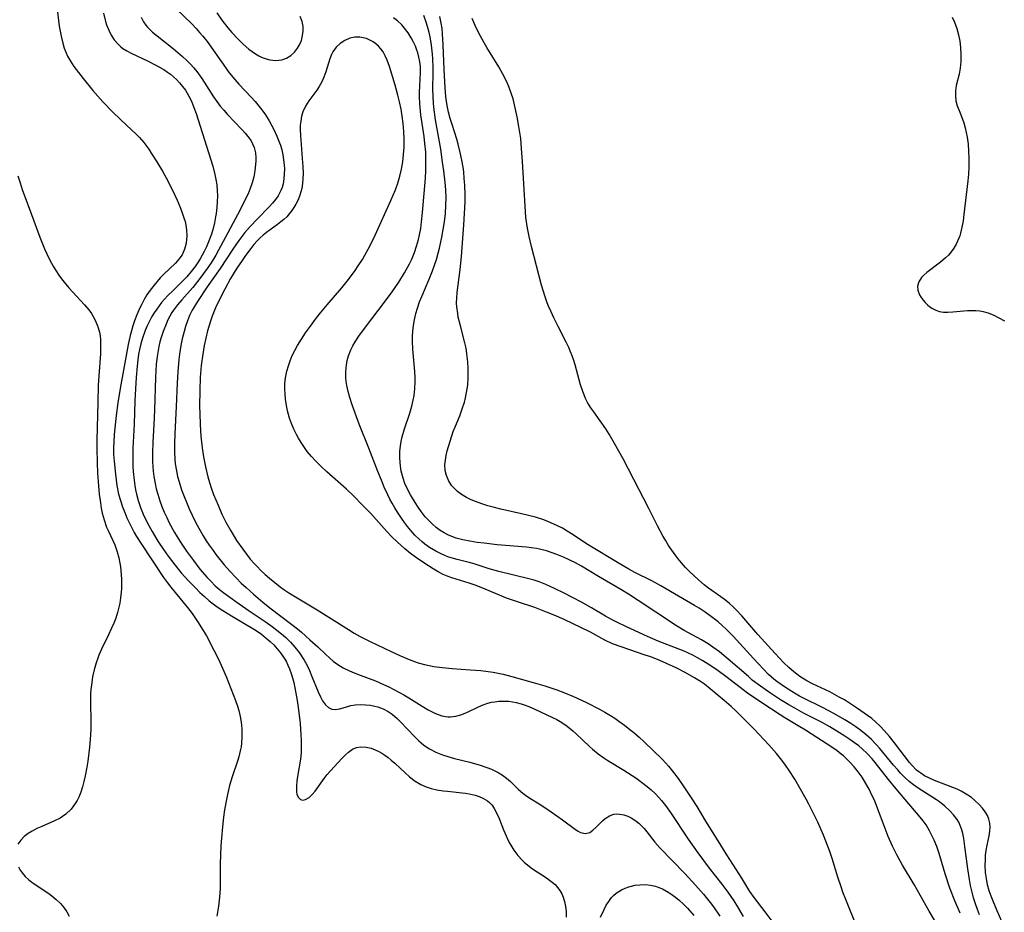
# Model space of a CAD drawing. Units: inches. Extents: x 2130023 to 2135515, y 176486 to 181947.
# Drawn here: x 2130594 to 2130720, y 178737 to 178851 of the extents above; entities that cross this region are included whole.
import ezdxf

# ---------------------------------------------------------------- set-up
doc = ezdxf.new("R2010")
doc.units = ezdxf.units.IN
doc.header["$MEASUREMENT"] = 0
doc.layers.add('c_31_T14S_R21E', color=96, linetype='Continuous')

msp = doc.modelspace()

# ---------------------------------------------------------------- linework, layer by layer
at = {"layer": 'c_31_T14S_R21E'}
for points in [[(2130598.42, 178853.1, 998), (2130598.76, 178850.17, 998), (2130598.86, 178849.53, 998), (2130598.98, 178848.89, 998), (2130599.2, 178847.98, 998), (2130599.39, 178847.36, 998), (2130599.6, 178846.85, 998), (2130599.83, 178846.35, 998), (2130600.21, 178845.68, 998), (2130600.63, 178845.03, 998), (2130600.91, 178844.64, 998), (2130601.81, 178843.48, 998), (2130603.05, 178841.95, 998), (2130603.7, 178841.2, 998), (2130604.35, 178840.48, 998), (2130605.61, 178839.17, 998), (2130606.56, 178838.25, 998), (2130608.07, 178836.86, 998), (2130608.56, 178836.39, 998), (2130609.02, 178835.91, 998), (2130609.57, 178835.28, 998), (2130610.21, 178834.42, 998), (2130610.55, 178833.91, 998), (2130611.26, 178832.78, 998), (2130611.97, 178831.59, 998), (2130612.44, 178830.74, 998), (2130613.25, 178829.16, 998), (2130613.85, 178827.87, 998), (2130614.29, 178826.86, 998), (2130614.56, 178826.14, 998), (2130614.73, 178825.62, 998), (2130614.87, 178825.16, 998), (2130614.97, 178824.7, 998), (2130615.07, 178824.07, 998), (2130615.1, 178823.31, 998), (2130615.01, 178822.36, 998), (2130614.81, 178821.59, 998), (2130614.48, 178820.88, 998), (2130614.09, 178820.33, 998), (2130613.63, 178819.83, 998), (2130612.12, 178818.37, 998), (2130611.7, 178817.94, 998), (2130611.29, 178817.49, 998), (2130610.9, 178817.02, 998), (2130610.38, 178816.35, 998), (2130609.99, 178815.76, 998), (2130609.63, 178815.15, 998), (2130609.27, 178814.49, 998), (2130609.07, 178814.08, 998), (2130608.69, 178813.21, 998), (2130608.39, 178812.43, 998), (2130608.17, 178811.78, 998), (2130607.99, 178811.13, 998), (2130607.84, 178810.54, 998), (2130607.59, 178809.38, 998), (2130606.56, 178803.75, 998), (2130606.25, 178801.92, 998), (2130606.04, 178800.32, 998), (2130605.79, 178797.87, 998), (2130605.73, 178796.98, 998), (2130605.71, 178796.15, 998), (2130605.72, 178795.31, 998), (2130605.77, 178794.45, 998), (2130605.94, 178792.77, 998), (2130606.14, 178791.32, 998), (2130606.36, 178790.24, 998), (2130606.6, 178789.4, 998), (2130606.86, 178788.62, 998), (2130607.15, 178787.86, 998), (2130607.43, 178787.2, 998), (2130607.75, 178786.52, 998), (2130608.37, 178785.32, 998), (2130608.67, 178784.79, 998), (2130609.19, 178783.94, 998), (2130612.1, 178779.57, 998), (2130612.62, 178778.85, 998), (2130613.03, 178778.31, 998), (2130613.59, 178777.61, 998), (2130615.19, 178775.7, 998), (2130615.78, 178774.94, 998), (2130616.48, 178773.91, 998), (2130617.19, 178772.77, 998), (2130617.6, 178772.07, 998), (2130618.57, 178770.25, 998), (2130619.15, 178769.08, 998), (2130619.66, 178767.95, 998), (2130620.12, 178766.87, 998), (2130621.05, 178764.57, 998), (2130621.35, 178763.79, 998), (2130621.59, 178763.05, 998), (2130621.75, 178762.5, 998), (2130621.91, 178761.76, 998), (2130622.04, 178761.01, 998), (2130622.13, 178760.17, 998), (2130622.15, 178759.66, 998), (2130622.15, 178759.16, 998), (2130622.1, 178758.35, 998), (2130622.04, 178757.84, 998), (2130621.95, 178757.34, 998), (2130621.76, 178756.58, 998), (2130621.59, 178756.04, 998), (2130620.89, 178754.01, 998), (2130620.56, 178752.91, 998), (2130620.29, 178751.77, 998), (2130620.16, 178751.12, 998), (2130619.93, 178749.77, 998), (2130619.8, 178748.83, 998), (2130619.66, 178747.61, 998), (2130619.54, 178746.18, 998), (2130619.47, 178745.17, 998), (2130619.37, 178742.89, 998), (2130619.36, 178739.71, 998), (2130619.3, 178738.6, 998), (2130619.16, 178737.45, 998), (2130618.94, 178736.16, 998)], [(2130604.42, 178851.84, 996), (2130604.68, 178850.78, 996), (2130604.82, 178850.34, 996), (2130605.09, 178849.67, 996), (2130605.41, 178849.04, 996), (2130605.81, 178848.42, 996), (2130606.29, 178847.86, 996), (2130606.64, 178847.55, 996), (2130606.92, 178847.33, 996), (2130607.42, 178847.01, 996), (2130608.07, 178846.66, 996), (2130610.04, 178845.74, 996), (2130611.04, 178845.24, 996), (2130611.61, 178844.94, 996), (2130612.16, 178844.61, 996), (2130612.61, 178844.3, 996), (2130613.01, 178844.01, 996), (2130613.4, 178843.7, 996), (2130613.79, 178843.33, 996), (2130614.16, 178842.94, 996), (2130614.56, 178842.46, 996), (2130614.92, 178841.96, 996), (2130615.35, 178841.23, 996), (2130615.68, 178840.55, 996), (2130616, 178839.77, 996), (2130616.29, 178838.97, 996), (2130616.55, 178838.2, 996), (2130618.43, 178832.25, 996), (2130618.7, 178831.18, 996), (2130618.83, 178830.53, 996), (2130618.92, 178829.87, 996), (2130618.99, 178829.13, 996), (2130619.01, 178828.43, 996), (2130619, 178827.68, 996), (2130618.95, 178826.93, 996), (2130618.87, 178826.2, 996), (2130618.79, 178825.74, 996), (2130618.64, 178825, 996), (2130618.46, 178824.26, 996), (2130618.24, 178823.53, 996), (2130617.87, 178822.53, 996), (2130617.6, 178821.92, 996), (2130617.32, 178821.32, 996), (2130616.81, 178820.38, 996), (2130616.5, 178819.89, 996), (2130616.17, 178819.4, 996), (2130615.65, 178818.73, 996), (2130615.1, 178818.08, 996), (2130614.81, 178817.77, 996), (2130614.42, 178817.37, 996), (2130613.29, 178816.28, 996), (2130612.64, 178815.63, 996), (2130612.24, 178815.21, 996), (2130611.87, 178814.77, 996), (2130611.55, 178814.36, 996), (2130611.24, 178813.94, 996), (2130610.93, 178813.46, 996), (2130610.63, 178812.97, 996), (2130610.31, 178812.39, 996), (2130610.02, 178811.81, 996), (2130609.75, 178811.21, 996), (2130609.4, 178810.21, 996), (2130609.19, 178809.48, 996), (2130609.02, 178808.74, 996), (2130608.91, 178808.14, 996), (2130608.81, 178807.43, 996), (2130608.72, 178806.61, 996), (2130608.61, 178805.19, 996), (2130608.52, 178803.72, 996), (2130608.45, 178802.18, 996), (2130608.36, 178799.18, 996), (2130608.17, 178796.12, 996), (2130608.16, 178794.88, 996), (2130608.2, 178793.78, 996), (2130608.23, 178793.15, 996), (2130608.33, 178792.02, 996), (2130608.43, 178791.33, 996), (2130608.52, 178790.78, 996), (2130608.64, 178790.24, 996), (2130608.86, 178789.43, 996), (2130609.16, 178788.53, 996), (2130609.52, 178787.65, 996), (2130610.02, 178786.6, 996), (2130610.65, 178785.43, 996), (2130611.38, 178784.21, 996), (2130612.09, 178783.15, 996), (2130612.71, 178782.28, 996), (2130613.56, 178781.17, 996), (2130614.39, 178780.16, 996), (2130615.37, 178779.08, 996), (2130616.2, 178778.21, 996), (2130616.76, 178777.65, 996), (2130617.34, 178777.11, 996), (2130617.97, 178776.58, 996), (2130618.62, 178776.07, 996), (2130619, 178775.79, 996), (2130619.71, 178775.31, 996), (2130620.8, 178774.62, 996), (2130623.76, 178772.89, 996), (2130624.25, 178772.58, 996), (2130624.66, 178772.29, 996), (2130625.28, 178771.8, 996), (2130625.76, 178771.37, 996), (2130626.22, 178770.91, 996), (2130626.68, 178770.41, 996), (2130627.11, 178769.88, 996), (2130627.49, 178769.35, 996), (2130627.8, 178768.83, 996), (2130628.04, 178768.34, 996), (2130628.25, 178767.84, 996), (2130628.46, 178767.26, 996), (2130628.64, 178766.68, 996), (2130628.8, 178766.08, 996), (2130628.94, 178765.41, 996), (2130629.07, 178764.74, 996), (2130629.23, 178763.79, 996), (2130629.4, 178762.58, 996), (2130629.6, 178760.84, 996), (2130629.72, 178759.46, 996), (2130629.75, 178758.66, 996), (2130629.76, 178757.86, 996), (2130629.73, 178757.08, 996), (2130629.65, 178756.27, 996), (2130629.28, 178754.04, 996), (2130629.2, 178753.44, 996), (2130629.14, 178752.88, 996), (2130629.13, 178752.53, 996), (2130629.14, 178752.11, 996), (2130629.2, 178751.74, 996), (2130629.38, 178751.36, 996), (2130629.65, 178751.12, 996), (2130629.95, 178751.04, 996), (2130630.28, 178751.1, 996), (2130630.75, 178751.36, 996), (2130631.17, 178751.76, 996), (2130631.52, 178752.19, 996), (2130632.67, 178753.8, 996), (2130633.06, 178754.3, 996), (2130633.96, 178755.3, 996), (2130634.95, 178756.37, 996), (2130635.41, 178756.83, 996), (2130635.82, 178757.19, 996), (2130636.31, 178757.54, 996), (2130636.83, 178757.77, 996), (2130637.37, 178757.86, 996), (2130638.05, 178757.82, 996), (2130638.7, 178757.67, 996), (2130639.24, 178757.46, 996), (2130639.68, 178757.25, 996), (2130640.07, 178757.03, 996), (2130640.46, 178756.78, 996), (2130640.88, 178756.48, 996), (2130641.29, 178756.15, 996), (2130641.72, 178755.78, 996), (2130643.06, 178754.51, 996), (2130643.64, 178754, 996), (2130644.35, 178753.47, 996), (2130645.08, 178753.04, 996), (2130645.76, 178752.74, 996), (2130646.38, 178752.54, 996), (2130647.14, 178752.36, 996), (2130647.91, 178752.23, 996), (2130648.48, 178752.16, 996), (2130650.35, 178751.98, 996), (2130650.81, 178751.92, 996), (2130651.26, 178751.85, 996), (2130652.02, 178751.67, 996), (2130652.54, 178751.51, 996), (2130653.02, 178751.3, 996), (2130653.61, 178750.94, 996), (2130653.92, 178750.67, 996), (2130654.15, 178750.41, 996), (2130654.48, 178749.95, 996), (2130654.81, 178749.33, 996), (2130655.1, 178748.66, 996), (2130655.67, 178747.21, 996), (2130655.99, 178746.45, 996), (2130656.22, 178745.95, 996), (2130656.47, 178745.46, 996), (2130656.72, 178745.03, 996), (2130656.99, 178744.62, 996), (2130657.5, 178743.92, 996), (2130658.08, 178743.28, 996), (2130658.3, 178743.07, 996), (2130658.76, 178742.68, 996), (2130659.37, 178742.22, 996), (2130661.17, 178741.06, 996), (2130661.54, 178740.8, 996), (2130661.9, 178740.53, 996), (2130662.26, 178740.21, 996), (2130662.59, 178739.86, 996), (2130662.89, 178739.46, 996), (2130663.14, 178739.01, 996), (2130663.31, 178738.62, 996), (2130663.49, 178738.05, 996), (2130663.62, 178737.42, 996), (2130663.69, 178736.77, 996), (2130663.7, 178736.03, 996)], [(2130609.25, 178851.31, 994), (2130609.55, 178850.74, 994), (2130609.85, 178850.32, 994), (2130610.06, 178850.05, 994), (2130610.38, 178849.72, 994), (2130610.72, 178849.4, 994), (2130611.29, 178848.92, 994), (2130613.35, 178847.33, 994), (2130614.55, 178846.31, 994), (2130615.11, 178845.79, 994), (2130615.57, 178845.32, 994), (2130616.01, 178844.83, 994), (2130616.37, 178844.39, 994), (2130617.02, 178843.48, 994), (2130618.53, 178841.11, 994), (2130618.94, 178840.51, 994), (2130619.37, 178839.95, 994), (2130619.82, 178839.4, 994), (2130620.3, 178838.86, 994), (2130622.09, 178837, 994), (2130622.58, 178836.45, 994), (2130623.07, 178835.85, 994), (2130623.32, 178835.49, 994), (2130623.53, 178835.11, 994), (2130623.72, 178834.64, 994), (2130623.88, 178833.96, 994), (2130623.94, 178833.35, 994), (2130623.94, 178832.91, 994), (2130623.91, 178832.47, 994), (2130623.81, 178831.64, 994), (2130623.66, 178830.87, 994), (2130623.46, 178830.1, 994), (2130623.22, 178829.39, 994), (2130622.94, 178828.72, 994), (2130622.63, 178828.06, 994), (2130621.88, 178826.56, 994), (2130619.17, 178821.47, 994), (2130618.81, 178820.84, 994), (2130618.21, 178819.86, 994), (2130617.71, 178819.12, 994), (2130616.78, 178817.86, 994), (2130615.85, 178816.72, 994), (2130614.45, 178815.14, 994), (2130613.9, 178814.48, 994), (2130613.39, 178813.8, 994), (2130613.19, 178813.48, 994), (2130612.93, 178813.02, 994), (2130612.68, 178812.55, 994), (2130612.43, 178812, 994), (2130612.06, 178811.06, 994), (2130611.82, 178810.31, 994), (2130611.66, 178809.73, 994), (2130611.52, 178809.14, 994), (2130611.33, 178808.13, 994), (2130611.24, 178807.5, 994), (2130611.18, 178806.86, 994), (2130611.08, 178805.18, 994), (2130610.97, 178800.99, 994), (2130610.89, 178799.17, 994), (2130610.76, 178796.89, 994), (2130610.71, 178795.53, 994), (2130610.72, 178794.36, 994), (2130610.8, 178793.17, 994), (2130610.88, 178792.48, 994), (2130611.03, 178791.59, 994), (2130611.18, 178790.9, 994), (2130611.37, 178790.21, 994), (2130611.65, 178789.37, 994), (2130611.91, 178788.64, 994), (2130612.2, 178787.92, 994), (2130612.52, 178787.22, 994), (2130612.84, 178786.57, 994), (2130613.53, 178785.31, 994), (2130614.2, 178784.19, 994), (2130615.04, 178782.93, 994), (2130615.93, 178781.71, 994), (2130616.78, 178780.64, 994), (2130617.72, 178779.56, 994), (2130618.2, 178779.04, 994), (2130618.7, 178778.54, 994), (2130619.29, 178778.02, 994), (2130619.85, 178777.57, 994), (2130620.42, 178777.15, 994), (2130621.38, 178776.46, 994), (2130623.1, 178775.26, 994), (2130625.11, 178773.91, 994), (2130626.03, 178773.26, 994), (2130626.64, 178772.8, 994), (2130627.23, 178772.33, 994), (2130627.76, 178771.85, 994), (2130628.36, 178771.26, 994), (2130628.91, 178770.63, 994), (2130629.47, 178769.93, 994), (2130630.11, 178768.98, 994), (2130630.45, 178768.37, 994), (2130630.81, 178767.62, 994), (2130631.13, 178766.86, 994), (2130631.91, 178764.92, 994), (2130632.21, 178764.26, 994), (2130632.48, 178763.76, 994), (2130632.86, 178763.23, 994), (2130633.25, 178762.88, 994), (2130633.68, 178762.67, 994), (2130634.14, 178762.64, 994), (2130634.64, 178762.73, 994), (2130635.41, 178762.96, 994), (2130636.11, 178763.14, 994), (2130636.67, 178763.23, 994), (2130637.33, 178763.28, 994), (2130637.98, 178763.26, 994), (2130638.64, 178763.19, 994), (2130639.19, 178763.07, 994), (2130639.57, 178762.97, 994), (2130640.23, 178762.72, 994), (2130640.87, 178762.39, 994), (2130641.39, 178762.04, 994), (2130642.04, 178761.49, 994), (2130642.48, 178761.06, 994), (2130644.27, 178759.19, 994), (2130644.83, 178758.64, 994), (2130645.42, 178758.13, 994), (2130645.82, 178757.83, 994), (2130646.17, 178757.6, 994), (2130646.98, 178757.17, 994), (2130647.83, 178756.83, 994), (2130648.55, 178756.6, 994), (2130649.4, 178756.37, 994), (2130651.36, 178755.89, 994), (2130652.65, 178755.53, 994), (2130653.51, 178755.23, 994), (2130654.14, 178754.98, 994), (2130654.57, 178754.77, 994), (2130654.99, 178754.55, 994), (2130655.54, 178754.21, 994), (2130656.06, 178753.83, 994), (2130656.55, 178753.43, 994), (2130657.6, 178752.41, 994), (2130658.14, 178751.93, 994), (2130658.47, 178751.67, 994), (2130659.03, 178751.28, 994), (2130660.44, 178750.41, 994), (2130661.78, 178749.53, 994), (2130663.2, 178748.52, 994), (2130664.87, 178747.29, 994), (2130665.21, 178747.07, 994), (2130665.54, 178746.9, 994), (2130666.18, 178746.75, 994), (2130666.7, 178746.89, 994), (2130667.11, 178747.17, 994), (2130667.51, 178747.55, 994), (2130668.35, 178748.38, 994), (2130668.69, 178748.66, 994), (2130669.22, 178749.01, 994), (2130669.8, 178749.22, 994), (2130670.14, 178749.26, 994), (2130670.5, 178749.25, 994), (2130671.09, 178749.14, 994), (2130671.6, 178748.96, 994), (2130672.1, 178748.71, 994), (2130672.64, 178748.34, 994), (2130672.98, 178748.07, 994), (2130673.3, 178747.77, 994), (2130673.66, 178747.38, 994), (2130674.01, 178746.97, 994), (2130675.03, 178745.65, 994), (2130675.7, 178744.9, 994), (2130678.89, 178741.62, 994), (2130680.27, 178740.14, 994), (2130681.28, 178738.99, 994), (2130682.13, 178737.92, 994), (2130682.54, 178737.38, 994), (2130683.39, 178736.17, 994)], [(2130613.69, 178852.45, 992), (2130615.73, 178850.47, 992), (2130616.31, 178849.86, 992), (2130616.74, 178849.38, 992), (2130617.15, 178848.9, 992), (2130617.7, 178848.2, 992), (2130618.23, 178847.48, 992), (2130620.04, 178844.87, 992), (2130620.4, 178844.39, 992), (2130620.99, 178843.64, 992), (2130621.75, 178842.76, 992), (2130623.35, 178841.08, 992), (2130623.86, 178840.51, 992), (2130624.21, 178840.1, 992), (2130624.7, 178839.47, 992), (2130625.16, 178838.82, 992), (2130625.63, 178838.07, 992), (2130625.95, 178837.5, 992), (2130626.26, 178836.93, 992), (2130626.64, 178836.1, 992), (2130626.98, 178835.25, 992), (2130627.08, 178834.93, 992), (2130627.25, 178834.33, 992), (2130627.39, 178833.7, 992), (2130627.49, 178833.06, 992), (2130627.56, 178832.43, 992), (2130627.59, 178831.92, 992), (2130627.58, 178831.27, 992), (2130627.53, 178830.62, 992), (2130627.43, 178829.99, 992), (2130627.29, 178829.51, 992), (2130627.15, 178829.12, 992), (2130626.8, 178828.44, 992), (2130626.47, 178827.96, 992), (2130626.09, 178827.49, 992), (2130625.66, 178827.02, 992), (2130624.13, 178825.5, 992), (2130623.19, 178824.51, 992), (2130622.52, 178823.74, 992), (2130621.74, 178822.73, 992), (2130620.97, 178821.59, 992), (2130619.37, 178819.15, 992), (2130617.71, 178816.77, 992), (2130616.45, 178814.91, 992), (2130615.98, 178814.16, 992), (2130615.78, 178813.8, 992), (2130615.46, 178813.13, 992), (2130615.17, 178812.43, 992), (2130614.92, 178811.72, 992), (2130614.74, 178811.08, 992), (2130614.49, 178810.11, 992), (2130614.33, 178809.29, 992), (2130614.15, 178808.16, 992), (2130614.07, 178807.46, 992), (2130613.93, 178805.89, 992), (2130613.86, 178804.46, 992), (2130613.75, 178801.44, 992), (2130613.55, 178797.95, 992), (2130613.5, 178796.7, 992), (2130613.51, 178795.66, 992), (2130613.57, 178794.65, 992), (2130613.62, 178794.13, 992), (2130613.77, 178793.22, 992), (2130613.92, 178792.5, 992), (2130614.11, 178791.8, 992), (2130614.43, 178790.78, 992), (2130614.65, 178790.16, 992), (2130615.12, 178788.98, 992), (2130615.39, 178788.36, 992), (2130615.76, 178787.55, 992), (2130616.26, 178786.56, 992), (2130616.79, 178785.58, 992), (2130617.18, 178784.91, 992), (2130617.59, 178784.25, 992), (2130617.96, 178783.7, 992), (2130618.45, 178783, 992), (2130618.83, 178782.5, 992), (2130619.9, 178781.17, 992), (2130620.6, 178780.37, 992), (2130621.42, 178779.49, 992), (2130622.07, 178778.84, 992), (2130622.68, 178778.26, 992), (2130623.64, 178777.4, 992), (2130624.85, 178776.38, 992), (2130625.75, 178775.66, 992), (2130628.56, 178773.55, 992), (2130629.27, 178772.98, 992), (2130629.79, 178772.54, 992), (2130630.87, 178771.58, 992), (2130631.86, 178770.66, 992), (2130632.84, 178769.71, 992), (2130633.4, 178769.2, 992), (2130633.84, 178768.83, 992), (2130634.46, 178768.39, 992), (2130635.11, 178768, 992), (2130635.92, 178767.59, 992), (2130636.55, 178767.32, 992), (2130637.28, 178767.04, 992), (2130639.27, 178766.31, 992), (2130640.29, 178765.86, 992), (2130640.97, 178765.54, 992), (2130642.26, 178764.88, 992), (2130642.91, 178764.52, 992), (2130643.54, 178764.14, 992), (2130645.24, 178763.05, 992), (2130646.01, 178762.6, 992), (2130646.52, 178762.33, 992), (2130646.97, 178762.13, 992), (2130647.75, 178761.85, 992), (2130648.53, 178761.7, 992), (2130648.89, 178761.7, 992), (2130649.54, 178761.78, 992), (2130650.19, 178761.96, 992), (2130650.75, 178762.17, 992), (2130651.3, 178762.41, 992), (2130652.22, 178762.87, 992), (2130652.93, 178763.18, 992), (2130653.67, 178763.44, 992), (2130654.12, 178763.56, 992), (2130654.57, 178763.64, 992), (2130655.05, 178763.7, 992), (2130655.54, 178763.72, 992), (2130656.33, 178763.69, 992), (2130656.81, 178763.63, 992), (2130657.28, 178763.55, 992), (2130657.93, 178763.38, 992), (2130658.42, 178763.21, 992), (2130658.91, 178763.02, 992), (2130659.77, 178762.65, 992), (2130661.85, 178761.68, 992), (2130662.49, 178761.35, 992), (2130663.11, 178760.99, 992), (2130663.8, 178760.52, 992), (2130664.55, 178759.92, 992), (2130664.96, 178759.54, 992), (2130666.68, 178757.9, 992), (2130667.07, 178757.55, 992), (2130667.77, 178756.98, 992), (2130668.5, 178756.45, 992), (2130669.02, 178756.11, 992), (2130671.08, 178754.85, 992), (2130672.59, 178753.87, 992), (2130673.33, 178753.34, 992), (2130674.05, 178752.79, 992), (2130674.57, 178752.34, 992), (2130675.08, 178751.87, 992), (2130675.56, 178751.36, 992), (2130675.9, 178750.97, 992), (2130676.4, 178750.33, 992), (2130677.05, 178749.43, 992), (2130679.32, 178746.04, 992), (2130680.54, 178744.29, 992), (2130681.99, 178742.33, 992), (2130683.64, 178740.27, 992), (2130684.41, 178739.26, 992), (2130685.15, 178738.15, 992), (2130685.63, 178737.37, 992), (2130686.37, 178736.11, 992)], [(2130618.92, 178851.87, 990), (2130619.58, 178850.96, 990), (2130620.36, 178849.96, 990), (2130620.87, 178849.36, 990), (2130621.61, 178848.56, 990), (2130622.32, 178847.88, 990), (2130623.06, 178847.24, 990), (2130623.47, 178846.92, 990), (2130623.9, 178846.64, 990), (2130624.32, 178846.39, 990), (2130624.76, 178846.18, 990), (2130625.25, 178846, 990), (2130625.75, 178845.88, 990), (2130626.49, 178845.79, 990), (2130627.26, 178845.87, 990), (2130627.87, 178846.08, 990), (2130628.42, 178846.41, 990), (2130628.9, 178846.85, 990), (2130629.29, 178847.37, 990), (2130629.53, 178847.78, 990), (2130629.77, 178848.36, 990), (2130629.93, 178848.97, 990), (2130630.01, 178849.53, 990), (2130629.98, 178850.12, 990), (2130629.85, 178850.77, 990), (2130629.63, 178851.43, 990)], [(2130714.17, 178736.56, 994), (2130713.47, 178738.15, 994), (2130712.85, 178739.77, 994), (2130712.25, 178741.58, 994), (2130711.46, 178744.19, 994), (2130711.15, 178745.1, 994), (2130710.83, 178745.92, 994), (2130710.54, 178746.52, 994), (2130710.23, 178747.11, 994), (2130709.78, 178747.85, 994), (2130709.42, 178748.36, 994), (2130709.04, 178748.84, 994), (2130707.13, 178751.13, 994), (2130705.95, 178752.49, 994), (2130704.98, 178753.66, 994), (2130703.28, 178755.84, 994), (2130702.89, 178756.31, 994), (2130702.25, 178757.02, 994), (2130701.6, 178757.62, 994), (2130701.16, 178757.98, 994), (2130700.64, 178758.38, 994), (2130700.02, 178758.81, 994), (2130699.39, 178759.22, 994), (2130698.36, 178759.86, 994), (2130697.44, 178760.4, 994), (2130696.38, 178761, 994), (2130694.18, 178762.14, 994), (2130692.96, 178762.81, 994), (2130692.2, 178763.26, 994), (2130691.15, 178763.9, 994), (2130689.87, 178764.72, 994), (2130689.3, 178765.1, 994), (2130688.56, 178765.62, 994), (2130687.53, 178766.42, 994), (2130687.02, 178766.85, 994), (2130684.42, 178769.11, 994), (2130683.32, 178770.01, 994), (2130682.47, 178770.64, 994), (2130681.86, 178771.05, 994), (2130681, 178771.57, 994), (2130678.81, 178772.75, 994), (2130677.81, 178773.36, 994), (2130675.18, 178775.11, 994), (2130672.92, 178776.6, 994), (2130671.66, 178777.41, 994), (2130670.7, 178778.01, 994), (2130667.83, 178779.69, 994), (2130665.65, 178781, 994), (2130664.87, 178781.41, 994), (2130664.09, 178781.8, 994), (2130663.35, 178782.14, 994), (2130662.69, 178782.41, 994), (2130662.03, 178782.66, 994), (2130661.17, 178782.95, 994), (2130660.26, 178783.19, 994), (2130659.89, 178783.26, 994), (2130659.25, 178783.36, 994), (2130658.6, 178783.44, 994), (2130654.83, 178783.75, 994), (2130653.17, 178783.94, 994), (2130652.29, 178784.05, 994), (2130651.36, 178784.2, 994), (2130650.46, 178784.38, 994), (2130649.59, 178784.61, 994), (2130648.63, 178784.97, 994), (2130648.07, 178785.26, 994), (2130647.55, 178785.59, 994), (2130647.04, 178785.97, 994), (2130646.55, 178786.39, 994), (2130646.08, 178786.85, 994), (2130645.64, 178787.34, 994), (2130645.12, 178788, 994), (2130644.71, 178788.58, 994), (2130644.33, 178789.17, 994), (2130643.74, 178790.15, 994), (2130643.32, 178790.95, 994), (2130643.03, 178791.61, 994), (2130642.79, 178792.28, 994), (2130642.55, 178793.19, 994), (2130642.5, 178793.48, 994), (2130642.41, 178794.22, 994), (2130642.38, 178794.96, 994), (2130642.4, 178795.71, 994), (2130642.47, 178796.4, 994), (2130642.57, 178796.99, 994), (2130642.7, 178797.57, 994), (2130642.98, 178798.58, 994), (2130643.65, 178800.62, 994), (2130643.91, 178801.5, 994), (2130644.1, 178802.27, 994), (2130644.21, 178802.85, 994), (2130644.31, 178803.74, 994), (2130644.35, 178804.64, 994), (2130644.35, 178805.15, 994), (2130644.31, 178805.93, 994), (2130644.06, 178808.78, 994), (2130644.02, 178809.84, 994), (2130644.02, 178810.48, 994), (2130644.06, 178811.12, 994), (2130644.14, 178811.85, 994), (2130644.27, 178812.58, 994), (2130644.44, 178813.35, 994), (2130644.63, 178814.04, 994), (2130644.91, 178814.86, 994), (2130645.18, 178815.56, 994), (2130646.12, 178817.75, 994), (2130646.57, 178818.85, 994), (2130646.83, 178819.56, 994), (2130647.06, 178820.27, 994), (2130647.3, 178821.12, 994), (2130647.45, 178821.73, 994), (2130647.74, 178823.15, 994), (2130648.09, 178825.1, 994), (2130648.23, 178826.2, 994), (2130648.29, 178827.23, 994), (2130648.3, 178828.15, 994), (2130648.26, 178829.2, 994), (2130648.18, 178830.16, 994), (2130648, 178831.63, 994), (2130647.86, 178832.74, 994), (2130647.62, 178834.41, 994), (2130646.95, 178838.2, 994), (2130646.73, 178839.81, 994), (2130646.68, 178840.33, 994), (2130646.63, 178841.2, 994), (2130646.62, 178842.09, 994), (2130646.65, 178844.24, 994), (2130646.64, 178844.87, 994), (2130646.59, 178845.99, 994), (2130646.55, 178846.6, 994), (2130646.43, 178847.76, 994), (2130646.25, 178848.83, 994), (2130646.14, 178849.37, 994), (2130645.94, 178850.14, 994), (2130645.76, 178850.7, 994), (2130645.44, 178851.53, 994)], [(2130716.65, 178736.32, 996), (2130716.37, 178737.02, 996), (2130716.11, 178737.74, 996), (2130715.87, 178738.53, 996), (2130715.68, 178739.25, 996), (2130715.48, 178740.09, 996), (2130715.33, 178740.87, 996), (2130715.12, 178742.21, 996), (2130714.77, 178745.1, 996), (2130714.62, 178746.11, 996), (2130714.49, 178746.74, 996), (2130714.33, 178747.34, 996), (2130714.16, 178747.79, 996), (2130713.97, 178748.19, 996), (2130713.75, 178748.54, 996), (2130713.32, 178749.13, 996), (2130712.83, 178749.68, 996), (2130712.19, 178750.27, 996), (2130711.5, 178750.81, 996), (2130711.11, 178751.09, 996), (2130708.78, 178752.56, 996), (2130708.19, 178752.98, 996), (2130707.63, 178753.43, 996), (2130707.07, 178753.94, 996), (2130706.52, 178754.49, 996), (2130706.15, 178754.91, 996), (2130705.61, 178755.53, 996), (2130703.87, 178757.65, 996), (2130703.41, 178758.17, 996), (2130702.78, 178758.81, 996), (2130702.12, 178759.41, 996), (2130701.45, 178759.94, 996), (2130700.8, 178760.41, 996), (2130700.13, 178760.86, 996), (2130699.37, 178761.33, 996), (2130698.27, 178761.97, 996), (2130697.4, 178762.44, 996), (2130696.37, 178762.97, 996), (2130694.25, 178764.02, 996), (2130693.56, 178764.37, 996), (2130692.93, 178764.73, 996), (2130691.76, 178765.46, 996), (2130691.21, 178765.83, 996), (2130690.68, 178766.22, 996), (2130690.29, 178766.54, 996), (2130689.62, 178767.14, 996), (2130688.96, 178767.8, 996), (2130687.68, 178769.17, 996), (2130685.07, 178772.05, 996), (2130684.21, 178772.9, 996), (2130683.68, 178773.39, 996), (2130683.14, 178773.86, 996), (2130682.48, 178774.39, 996), (2130681.48, 178775.12, 996), (2130680.72, 178775.61, 996), (2130680.13, 178775.97, 996), (2130678.07, 178777.16, 996), (2130675.83, 178778.5, 996), (2130674.68, 178779.12, 996), (2130672.5, 178780.2, 996), (2130671.73, 178780.6, 996), (2130670.46, 178781.33, 996), (2130666.5, 178783.74, 996), (2130664.39, 178785.13, 996), (2130663.8, 178785.5, 996), (2130663.2, 178785.85, 996), (2130662.57, 178786.18, 996), (2130661.71, 178786.57, 996), (2130660.83, 178786.92, 996), (2130659.77, 178787.27, 996), (2130658.87, 178787.51, 996), (2130657.96, 178787.72, 996), (2130655.32, 178788.29, 996), (2130654.32, 178788.54, 996), (2130653.66, 178788.73, 996), (2130653.01, 178788.94, 996), (2130651.94, 178789.34, 996), (2130651.42, 178789.56, 996), (2130650.91, 178789.82, 996), (2130650.3, 178790.18, 996), (2130649.75, 178790.58, 996), (2130649.32, 178790.98, 996), (2130649.05, 178791.29, 996), (2130648.64, 178791.91, 996), (2130648.35, 178792.6, 996), (2130648.2, 178793.26, 996), (2130648.16, 178794.02, 996), (2130648.22, 178794.6, 996), (2130648.32, 178795.19, 996), (2130648.46, 178795.79, 996), (2130648.81, 178797, 996), (2130649.23, 178798.24, 996), (2130649.5, 178798.93, 996), (2130650.05, 178800.26, 996), (2130650.38, 178801.14, 996), (2130650.66, 178802.03, 996), (2130650.75, 178802.34, 996), (2130650.94, 178803.26, 996), (2130651.07, 178804.2, 996), (2130651.14, 178805.15, 996), (2130651.15, 178806.33, 996), (2130651.11, 178807.16, 996), (2130650.98, 178808.22, 996), (2130650.86, 178808.92, 996), (2130650.7, 178809.62, 996), (2130650.14, 178811.78, 996), (2130649.87, 178812.9, 996), (2130649.79, 178813.36, 996), (2130649.68, 178814.21, 996), (2130649.66, 178814.68, 996), (2130649.68, 178815.36, 996), (2130649.74, 178816.05, 996), (2130650.1, 178818.99, 996), (2130650.27, 178820.68, 996), (2130650.58, 178824.74, 996), (2130650.68, 178826.17, 996), (2130650.73, 178827.68, 996), (2130650.73, 178828.58, 996), (2130650.69, 178829.8, 996), (2130650.64, 178830.66, 996), (2130650.56, 178831.51, 996), (2130650.48, 178832.12, 996), (2130650.33, 178833, 996), (2130650.13, 178833.99, 996), (2130649.86, 178835.07, 996), (2130649.68, 178835.69, 996), (2130649.07, 178837.58, 996), (2130648.83, 178838.37, 996), (2130648.63, 178839.18, 996), (2130648.46, 178840.01, 996), (2130648.33, 178840.84, 996), (2130648.24, 178841.62, 996), (2130648.13, 178843.03, 996), (2130648.05, 178844.62, 996), (2130647.94, 178847.77, 996), (2130647.86, 178849.18, 996), (2130647.79, 178849.88, 996), (2130647.69, 178850.55, 996), (2130647.52, 178851.42, 996)], [(2130713.13, 178851.31, 998), (2130713.44, 178850.67, 998), (2130713.74, 178849.88, 998), (2130713.95, 178849.08, 998), (2130714.09, 178848.26, 998), (2130714.18, 178847.43, 998), (2130714.23, 178846.55, 998), (2130714.22, 178845.66, 998), (2130714.15, 178844.8, 998), (2130714.01, 178844.02, 998), (2130713.66, 178842.57, 998), (2130713.56, 178841.91, 998), (2130713.54, 178841.26, 998), (2130713.62, 178840.62, 998), (2130713.79, 178839.98, 998), (2130714.01, 178839.38, 998), (2130714.47, 178838.27, 998), (2130714.63, 178837.79, 998), (2130714.81, 178837.15, 998), (2130714.94, 178836.55, 998), (2130715.05, 178835.94, 998), (2130715.16, 178835.07, 998), (2130715.24, 178834.18, 998), (2130715.28, 178833.23, 998), (2130715.28, 178832.16, 998), (2130715.22, 178831.21, 998), (2130715.13, 178830.38, 998), (2130714.62, 178826.05, 998), (2130714.52, 178825.23, 998), (2130714.38, 178824.43, 998), (2130714.2, 178823.66, 998), (2130714.1, 178823.33, 998), (2130713.99, 178823.02, 998), (2130713.65, 178822.26, 998), (2130713.35, 178821.75, 998), (2130713, 178821.27, 998), (2130712.65, 178820.86, 998), (2130712.26, 178820.48, 998), (2130711.64, 178819.93, 998), (2130709.88, 178818.62, 998), (2130709.51, 178818.3, 998), (2130709.2, 178817.97, 998), (2130708.84, 178817.42, 998), (2130708.69, 178816.88, 998), (2130708.73, 178816.35, 998), (2130708.95, 178815.77, 998), (2130709.15, 178815.42, 998), (2130709.4, 178815.09, 998), (2130709.67, 178814.78, 998), (2130709.96, 178814.49, 998), (2130710.27, 178814.24, 998), (2130710.6, 178814.01, 998), (2130711.04, 178813.79, 998), (2130711.52, 178813.63, 998), (2130712.03, 178813.56, 998), (2130712.57, 178813.55, 998), (2130713.2, 178813.58, 998), (2130715.09, 178813.74, 998), (2130715.61, 178813.75, 998), (2130716.14, 178813.75, 998), (2130716.67, 178813.71, 998), (2130717.09, 178813.64, 998), (2130717.41, 178813.56, 998), (2130717.76, 178813.45, 998), (2130718.45, 178813.17, 998), (2130719.12, 178812.83, 998), (2130719.84, 178812.41, 998)], [(2130710.85, 178735.64, 992), (2130710.2, 178736.81, 992), (2130708.26, 178740.23, 992), (2130706.77, 178742.71, 992), (2130706.04, 178744.03, 992), (2130705.49, 178745.15, 992), (2130704.94, 178746.39, 992), (2130704.4, 178747.74, 992), (2130703.61, 178749.87, 992), (2130703.16, 178751.02, 992), (2130702.86, 178751.67, 992), (2130702.49, 178752.43, 992), (2130702.09, 178753.17, 992), (2130701.58, 178753.97, 992), (2130701.09, 178754.64, 992), (2130700.58, 178755.28, 992), (2130700.08, 178755.84, 992), (2130699.56, 178756.38, 992), (2130699.21, 178756.71, 992), (2130698.93, 178756.94, 992), (2130698.39, 178757.35, 992), (2130697.83, 178757.73, 992), (2130694.34, 178760, 992), (2130693.4, 178760.57, 992), (2130691.71, 178761.57, 992), (2130691.09, 178761.95, 992), (2130688.74, 178763.5, 992), (2130686.93, 178764.74, 992), (2130686.36, 178765.16, 992), (2130684.32, 178766.74, 992), (2130682.98, 178767.72, 992), (2130681.86, 178768.47, 992), (2130681.21, 178768.87, 992), (2130680.51, 178769.27, 992), (2130679.9, 178769.59, 992), (2130678.82, 178770.1, 992), (2130677.7, 178770.56, 992), (2130675.49, 178771.4, 992), (2130674.11, 178771.98, 992), (2130671.41, 178773.22, 992), (2130670.16, 178773.81, 992), (2130669.59, 178774.11, 992), (2130668.73, 178774.58, 992), (2130666.94, 178775.67, 992), (2130665.65, 178776.41, 992), (2130664.51, 178777.01, 992), (2130663.45, 178777.54, 992), (2130662.18, 178778.15, 992), (2130661.09, 178778.65, 992), (2130660.23, 178778.98, 992), (2130659.57, 178779.2, 992), (2130658.91, 178779.39, 992), (2130655.06, 178780.33, 992), (2130653.84, 178780.68, 992), (2130651.9, 178781.31, 992), (2130651.26, 178781.49, 992), (2130649.72, 178781.86, 992), (2130648.94, 178782.07, 992), (2130648.52, 178782.21, 992), (2130647.74, 178782.53, 992), (2130646.98, 178782.92, 992), (2130646.2, 178783.39, 992), (2130645.6, 178783.82, 992), (2130645.25, 178784.1, 992), (2130644.85, 178784.45, 992), (2130644.31, 178784.99, 992), (2130643.79, 178785.58, 992), (2130643.38, 178786.08, 992), (2130642.98, 178786.6, 992), (2130642.58, 178787.16, 992), (2130642.09, 178787.9, 992), (2130641.74, 178788.47, 992), (2130641.4, 178789.06, 992), (2130641.11, 178789.6, 992), (2130640.84, 178790.16, 992), (2130640.39, 178791.14, 992), (2130640.02, 178792, 992), (2130639.56, 178793.14, 992), (2130638.41, 178796.1, 992), (2130637.19, 178799.19, 992), (2130636.29, 178801.65, 992), (2130635.99, 178802.6, 992), (2130635.77, 178803.36, 992), (2130635.61, 178804.13, 992), (2130635.52, 178804.66, 992), (2130635.47, 178805.19, 992), (2130635.45, 178805.82, 992), (2130635.49, 178806.43, 992), (2130635.53, 178806.75, 992), (2130635.64, 178807.35, 992), (2130635.8, 178807.94, 992), (2130636.09, 178808.7, 992), (2130636.35, 178809.23, 992), (2130636.65, 178809.74, 992), (2130637.11, 178810.46, 992), (2130637.97, 178811.63, 992), (2130640.42, 178814.84, 992), (2130641.4, 178816.15, 992), (2130642.26, 178817.39, 992), (2130642.99, 178818.58, 992), (2130643.62, 178819.74, 992), (2130643.9, 178820.32, 992), (2130644.25, 178821.18, 992), (2130644.53, 178822, 992), (2130644.77, 178822.84, 992), (2130644.91, 178823.46, 992), (2130645.05, 178824.28, 992), (2130645.17, 178825.11, 992), (2130645.29, 178826.31, 992), (2130645.65, 178830.71, 992), (2130645.71, 178831.69, 992), (2130645.73, 178832.65, 992), (2130645.69, 178834.03, 992), (2130645.6, 178835.15, 992), (2130645.49, 178836.05, 992), (2130645.09, 178838.83, 992), (2130644.95, 178840.22, 992), (2130644.9, 178841.18, 992), (2130644.91, 178841.7, 992), (2130645.04, 178844.24, 992), (2130645.01, 178845.03, 992), (2130644.94, 178845.63, 992), (2130644.82, 178846.21, 992), (2130644.67, 178846.78, 992), (2130644.57, 178847.1, 992), (2130644.37, 178847.63, 992), (2130644.13, 178848.14, 992), (2130643.83, 178848.69, 992), (2130643.43, 178849.32, 992), (2130642.99, 178849.91, 992), (2130642.62, 178850.33, 992), (2130642.08, 178850.84, 992), (2130641.58, 178851.23, 992)], [(2130719.5, 178735.47, 998), (2130718.89, 178736.86, 998), (2130718.36, 178738.1, 998), (2130718.12, 178738.71, 998), (2130717.88, 178739.41, 998), (2130717.67, 178740.19, 998), (2130717.52, 178740.98, 998), (2130717.42, 178741.78, 998), (2130717.37, 178742.72, 998), (2130717.38, 178743.35, 998), (2130717.42, 178743.98, 998), (2130717.49, 178744.6, 998), (2130717.6, 178745.27, 998), (2130717.85, 178746.45, 998), (2130717.95, 178747.05, 998), (2130717.99, 178747.58, 998), (2130717.96, 178748.1, 998), (2130717.84, 178748.6, 998), (2130717.64, 178749.08, 998), (2130717.37, 178749.54, 998), (2130717.03, 178749.99, 998), (2130716.59, 178750.48, 998), (2130716.03, 178751, 998), (2130715.59, 178751.35, 998), (2130715.13, 178751.68, 998), (2130714.71, 178751.93, 998), (2130714.28, 178752.17, 998), (2130713.76, 178752.42, 998), (2130713.22, 178752.65, 998), (2130710.87, 178753.55, 998), (2130710.21, 178753.84, 998), (2130709.58, 178754.16, 998), (2130709.1, 178754.47, 998), (2130708.84, 178754.66, 998), (2130708.58, 178754.89, 998), (2130708, 178755.46, 998), (2130707.67, 178755.86, 998), (2130705.76, 178758.36, 998), (2130705.1, 178759.18, 998), (2130704.43, 178759.96, 998), (2130703.91, 178760.51, 998), (2130703.35, 178761.04, 998), (2130702.83, 178761.47, 998), (2130702.29, 178761.89, 998), (2130701.02, 178762.78, 998), (2130699.84, 178763.54, 998), (2130699.32, 178763.86, 998), (2130698.66, 178764.24, 998), (2130697.44, 178764.89, 998), (2130695.24, 178765.95, 998), (2130694.53, 178766.32, 998), (2130693.63, 178766.87, 998), (2130692.84, 178767.47, 998), (2130692.19, 178768.03, 998), (2130691.58, 178768.62, 998), (2130690.44, 178769.8, 998), (2130688.23, 178772.26, 998), (2130686.19, 178774.63, 998), (2130685.48, 178775.4, 998), (2130685.08, 178775.79, 998), (2130684.62, 178776.2, 998), (2130684.15, 178776.59, 998), (2130683.5, 178777.08, 998), (2130681.92, 178778.19, 998), (2130681.37, 178778.61, 998), (2130680.62, 178779.26, 998), (2130679.5, 178780.34, 998), (2130678.99, 178780.85, 998), (2130678.44, 178781.45, 998), (2130678.04, 178781.94, 998), (2130677.63, 178782.47, 998), (2130676.81, 178783.66, 998), (2130676.39, 178784.33, 998), (2130676.11, 178784.8, 998), (2130675.38, 178786.19, 998), (2130674.28, 178788.37, 998), (2130672.37, 178792.09, 998), (2130670.97, 178794.74, 998), (2130669.89, 178796.7, 998), (2130669.2, 178797.9, 998), (2130668.75, 178798.61, 998), (2130668.05, 178799.61, 998), (2130667.21, 178800.77, 998), (2130666.85, 178801.29, 998), (2130666.44, 178801.98, 998), (2130666.18, 178802.49, 998), (2130665.99, 178802.93, 998), (2130665.82, 178803.37, 998), (2130665.54, 178804.22, 998), (2130664.83, 178806.79, 998), (2130664.66, 178807.37, 998), (2130664.46, 178807.95, 998), (2130664.25, 178808.48, 998), (2130664.02, 178809.01, 998), (2130663.7, 178809.68, 998), (2130662.65, 178811.71, 998), (2130662.1, 178812.83, 998), (2130661.75, 178813.57, 998), (2130661.42, 178814.32, 998), (2130661.25, 178814.75, 998), (2130660.99, 178815.5, 998), (2130660.54, 178817.02, 998), (2130659.23, 178821.95, 998), (2130658.93, 178823.23, 998), (2130658.73, 178824.31, 998), (2130658.54, 178825.67, 998), (2130658.42, 178827.1, 998), (2130658.1, 178832.84, 998), (2130657.98, 178834.51, 998), (2130657.86, 178835.77, 998), (2130657.64, 178837.32, 998), (2130657.41, 178838.58, 998), (2130657.08, 178840.1, 998), (2130656.88, 178840.85, 998), (2130656.65, 178841.59, 998), (2130656.38, 178842.32, 998), (2130656.08, 178843.03, 998), (2130655.59, 178844.05, 998), (2130655.07, 178844.96, 998), (2130653.52, 178847.43, 998), (2130653.17, 178848.03, 998), (2130652.47, 178849.36, 998), (2130652.04, 178850.26, 998), (2130651.64, 178851.15, 998)], [(2130701, 178734.58, 990), (2130699.5, 178738.29, 990), (2130699.13, 178739.26, 990), (2130698.9, 178739.92, 990), (2130698.49, 178741.17, 990), (2130697.75, 178743.54, 990), (2130697.44, 178744.47, 990), (2130696.95, 178745.78, 990), (2130696.64, 178746.55, 990), (2130695.91, 178748.19, 990), (2130694.77, 178750.5, 990), (2130694.43, 178751.16, 990), (2130693.72, 178752.45, 990), (2130692.97, 178753.73, 990), (2130692.26, 178754.81, 990), (2130691.77, 178755.51, 990), (2130691.32, 178756.13, 990), (2130690.63, 178757.01, 990), (2130689.66, 178758.12, 990), (2130687.72, 178760.16, 990), (2130685.4, 178762.45, 990), (2130684.8, 178763.02, 990), (2130683.94, 178763.79, 990), (2130682.13, 178765.3, 990), (2130681.4, 178765.87, 990), (2130680.9, 178766.22, 990), (2130680.13, 178766.7, 990), (2130678.85, 178767.42, 990), (2130677.86, 178767.93, 990), (2130676.54, 178768.55, 990), (2130675.69, 178768.92, 990), (2130674.52, 178769.37, 990), (2130673.82, 178769.61, 990), (2130670.74, 178770.65, 990), (2130669.63, 178771.07, 990), (2130668.64, 178771.54, 990), (2130666.81, 178772.53, 990), (2130665.65, 178773.12, 990), (2130663.41, 178774.15, 990), (2130662.16, 178774.71, 990), (2130661.16, 178775.13, 990), (2130660.3, 178775.46, 990), (2130659.66, 178775.69, 990), (2130657.46, 178776.42, 990), (2130656.06, 178776.92, 990), (2130655.13, 178777.29, 990), (2130652.81, 178778.26, 990), (2130652.03, 178778.56, 990), (2130651.26, 178778.83, 990), (2130649.06, 178779.5, 990), (2130648.57, 178779.68, 990), (2130647.92, 178779.95, 990), (2130647.3, 178780.26, 990), (2130646.64, 178780.65, 990), (2130645.59, 178781.33, 990), (2130644.52, 178782.05, 990), (2130643.75, 178782.61, 990), (2130643.03, 178783.21, 990), (2130642.04, 178784.12, 990), (2130641.37, 178784.77, 990), (2130640.71, 178785.44, 990), (2130638.65, 178787.73, 990), (2130637.55, 178788.88, 990), (2130636.49, 178789.96, 990), (2130635.55, 178790.86, 990), (2130633.05, 178793.1, 990), (2130632.32, 178793.77, 990), (2130631.62, 178794.47, 990), (2130631.06, 178795.07, 990), (2130630.53, 178795.71, 990), (2130630.07, 178796.33, 990), (2130629.73, 178796.85, 990), (2130629.41, 178797.38, 990), (2130629.13, 178797.89, 990), (2130628.8, 178798.57, 990), (2130628.51, 178799.27, 990), (2130628.26, 178799.97, 990), (2130628.01, 178800.89, 990), (2130627.83, 178801.82, 990), (2130627.74, 178802.4, 990), (2130627.68, 178803.05, 990), (2130627.66, 178803.71, 990), (2130627.67, 178804.35, 990), (2130627.75, 178805.14, 990), (2130627.91, 178805.99, 990), (2130628.1, 178806.65, 990), (2130628.32, 178807.3, 990), (2130628.61, 178808.01, 990), (2130628.92, 178808.65, 990), (2130629.26, 178809.27, 990), (2130629.77, 178810.09, 990), (2130630.31, 178810.9, 990), (2130630.79, 178811.59, 990), (2130631.7, 178812.81, 990), (2130632.22, 178813.46, 990), (2130633.06, 178814.46, 990), (2130634.95, 178816.66, 990), (2130635.81, 178817.73, 990), (2130636.67, 178818.88, 990), (2130637.06, 178819.46, 990), (2130637.59, 178820.3, 990), (2130637.9, 178820.83, 990), (2130638.53, 178822.01, 990), (2130639.21, 178823.39, 990), (2130641.22, 178827.83, 990), (2130641.82, 178829.23, 990), (2130642.14, 178830.08, 990), (2130642.4, 178830.96, 990), (2130642.61, 178831.85, 990), (2130642.77, 178832.79, 990), (2130642.87, 178833.73, 990), (2130642.92, 178834.68, 990), (2130642.93, 178835.7, 990), (2130642.9, 178836.69, 990), (2130642.82, 178837.69, 990), (2130642.7, 178838.64, 990), (2130642.55, 178839.56, 990), (2130642.35, 178840.47, 990), (2130642.13, 178841.35, 990), (2130641.78, 178842.6, 990), (2130641.07, 178844.99, 990), (2130640.77, 178845.81, 990), (2130640.52, 178846.37, 990), (2130640.23, 178846.89, 990), (2130639.95, 178847.27, 990), (2130639.65, 178847.62, 990), (2130639.32, 178847.92, 990), (2130638.96, 178848.17, 990), (2130638.54, 178848.4, 990), (2130638.1, 178848.58, 990), (2130637.69, 178848.69, 990), (2130637.27, 178848.76, 990), (2130636.62, 178848.76, 990), (2130635.97, 178848.62, 990), (2130635.35, 178848.36, 990), (2130634.74, 178847.96, 990), (2130634.21, 178847.47, 990), (2130634, 178847.21, 990), (2130633.79, 178846.89, 990), (2130633.62, 178846.53, 990), (2130633.43, 178846, 990), (2130632.92, 178844.31, 990), (2130632.66, 178843.63, 990), (2130632.38, 178843.03, 990), (2130632.06, 178842.45, 990), (2130631.76, 178842, 990), (2130630.74, 178840.63, 990), (2130630.31, 178839.94, 990), (2130629.97, 178839.21, 990), (2130629.79, 178838.63, 990), (2130629.68, 178838.02, 990), (2130629.63, 178837.48, 990), (2130629.62, 178836.93, 990), (2130629.65, 178836.11, 990), (2130629.68, 178835.62, 990), (2130629.89, 178833.21, 990), (2130629.95, 178832.21, 990), (2130629.98, 178831.29, 990), (2130629.96, 178830.66, 990), (2130629.91, 178830.03, 990), (2130629.81, 178829.39, 990), (2130629.57, 178828.53, 990), (2130629.34, 178827.95, 990), (2130629.06, 178827.39, 990), (2130628.81, 178826.96, 990), (2130628.53, 178826.55, 990), (2130628.22, 178826.15, 990), (2130627.89, 178825.77, 990), (2130627.53, 178825.43, 990), (2130627.15, 178825.1, 990), (2130626.7, 178824.76, 990), (2130625.29, 178823.74, 990), (2130624.89, 178823.42, 990), (2130624.48, 178823.05, 990), (2130624.11, 178822.68, 990), (2130623.69, 178822.21, 990), (2130623.3, 178821.71, 990), (2130622.63, 178820.8, 990), (2130622.19, 178820.17, 990), (2130621.52, 178819.17, 990), (2130620.7, 178817.85, 990), (2130619.95, 178816.5, 990), (2130619.32, 178815.25, 990), (2130618.77, 178814.09, 990), (2130618.34, 178813.01, 990), (2130618.12, 178812.37, 990), (2130617.76, 178811.14, 990), (2130617.53, 178810.23, 990), (2130617.33, 178809.27, 990), (2130617.14, 178808.17, 990), (2130616.95, 178806.71, 990), (2130616.82, 178805.17, 990), (2130616.75, 178803.56, 990), (2130616.73, 178801.46, 990), (2130616.75, 178800.56, 990), (2130616.8, 178799.16, 990), (2130616.9, 178797.66, 990), (2130617.07, 178796.16, 990), (2130617.24, 178795, 990), (2130617.47, 178793.73, 990), (2130617.78, 178792.45, 990), (2130617.99, 178791.74, 990), (2130618.22, 178791.03, 990), (2130618.53, 178790.17, 990), (2130619.1, 178788.8, 990), (2130619.6, 178787.67, 990), (2130620.11, 178786.64, 990), (2130620.73, 178785.51, 990), (2130621.48, 178784.3, 990), (2130622.25, 178783.19, 990), (2130622.74, 178782.54, 990), (2130623.23, 178781.92, 990), (2130623.75, 178781.31, 990), (2130624.13, 178780.9, 990), (2130624.55, 178780.47, 990), (2130625.11, 178779.95, 990), (2130625.68, 178779.45, 990), (2130626.36, 178778.89, 990), (2130627.06, 178778.35, 990), (2130627.54, 178778, 990), (2130628.17, 178777.59, 990), (2130629.21, 178776.95, 990), (2130631.79, 178775.42, 990), (2130635.8, 178772.87, 990), (2130636.54, 178772.43, 990), (2130637.29, 178772.01, 990), (2130638.6, 178771.34, 990), (2130641.25, 178770.06, 990), (2130642.46, 178769.5, 990), (2130643.8, 178768.96, 990), (2130644.71, 178768.64, 990), (2130645.55, 178768.4, 990), (2130646.13, 178768.27, 990), (2130646.72, 178768.16, 990), (2130647.79, 178768.01, 990), (2130649.07, 178767.9, 990), (2130651.4, 178767.74, 990), (2130652.75, 178767.62, 990), (2130653.68, 178767.51, 990), (2130654.35, 178767.41, 990), (2130654.98, 178767.3, 990), (2130655.6, 178767.16, 990), (2130656.74, 178766.87, 990), (2130659.47, 178766.11, 990), (2130660.96, 178765.67, 990), (2130662.47, 178765.17, 990), (2130663.39, 178764.83, 990), (2130664.64, 178764.32, 990), (2130666.19, 178763.58, 990), (2130668.03, 178762.64, 990), (2130668.64, 178762.31, 990), (2130669.38, 178761.86, 990), (2130669.92, 178761.52, 990), (2130670.44, 178761.16, 990), (2130671.16, 178760.64, 990), (2130671.86, 178760.09, 990), (2130672.35, 178759.69, 990), (2130673.03, 178759.09, 990), (2130673.69, 178758.49, 990), (2130676.01, 178756.22, 990), (2130676.8, 178755.37, 990), (2130677.32, 178754.75, 990), (2130678.03, 178753.81, 990), (2130678.86, 178752.62, 990), (2130679.79, 178751.2, 990), (2130680.41, 178750.21, 990), (2130681.54, 178748.33, 990), (2130682.7, 178746.51, 990), (2130684.22, 178744.01, 990), (2130686.13, 178741.04, 990), (2130687.19, 178739.34, 990), (2130687.73, 178738.57, 990), (2130689.14, 178736.74, 990), (2130691.18, 178733.98, 990)], [(2130593.47, 178831.02, 1000), (2130593.73, 178830.09, 1000), (2130594, 178829.26, 1000), (2130595.21, 178826.06, 1000), (2130596.28, 178823.14, 1000), (2130596.88, 178821.65, 1000), (2130597.15, 178821.03, 1000), (2130597.57, 178820.19, 1000), (2130597.98, 178819.43, 1000), (2130598.32, 178818.86, 1000), (2130598.69, 178818.3, 1000), (2130599.03, 178817.83, 1000), (2130599.38, 178817.37, 1000), (2130599.97, 178816.67, 1000), (2130601.98, 178814.5, 1000), (2130602.55, 178813.82, 1000), (2130602.87, 178813.37, 1000), (2130603.32, 178812.61, 1000), (2130603.67, 178811.81, 1000), (2130603.91, 178811, 1000), (2130604, 178810.5, 1000), (2130604.04, 178810.01, 1000), (2130604.06, 178809.52, 1000), (2130604.06, 178809.03, 1000), (2130604.02, 178808.22, 1000), (2130603.81, 178805.4, 1000), (2130603.75, 178804.16, 1000), (2130603.68, 178801.99, 1000), (2130603.58, 178797.14, 1000), (2130603.58, 178796.08, 1000), (2130603.61, 178794.27, 1000), (2130603.67, 178792.9, 1000), (2130603.78, 178791.31, 1000), (2130603.88, 178790.21, 1000), (2130604.02, 178789.11, 1000), (2130604.14, 178788.45, 1000), (2130604.27, 178787.79, 1000), (2130604.51, 178786.92, 1000), (2130604.82, 178786.01, 1000), (2130605, 178785.57, 1000), (2130605.63, 178784.3, 1000), (2130605.88, 178783.74, 1000), (2130606.18, 178782.84, 1000), (2130606.37, 178782.05, 1000), (2130606.58, 178780.92, 1000), (2130606.69, 178779.93, 1000), (2130606.72, 178779.31, 1000), (2130606.73, 178778.67, 1000), (2130606.72, 178778.15, 1000), (2130606.69, 178777.66, 1000), (2130606.61, 178776.96, 1000), (2130606.5, 178776.26, 1000), (2130606.35, 178775.57, 1000), (2130606.22, 178775.08, 1000), (2130605.99, 178774.36, 1000), (2130605.74, 178773.71, 1000), (2130605.46, 178773.06, 1000), (2130605.06, 178772.21, 1000), (2130604.17, 178770.37, 1000), (2130603.83, 178769.59, 1000), (2130603.68, 178769.21, 1000), (2130603.47, 178768.61, 1000), (2130603.22, 178767.73, 1000), (2130603.03, 178766.83, 1000), (2130602.91, 178766.1, 1000), (2130602.81, 178765.21, 1000), (2130602.77, 178764.65, 1000), (2130602.75, 178764.08, 1000), (2130602.74, 178763.16, 1000), (2130602.78, 178761.45, 1000), (2130602.79, 178760.12, 1000), (2130602.72, 178758.79, 1000), (2130602.62, 178757.82, 1000), (2130602.4, 178756.03, 1000), (2130602.28, 178755.26, 1000), (2130602.08, 178754.14, 1000), (2130601.92, 178753.43, 1000), (2130601.73, 178752.74, 1000), (2130601.51, 178752.05, 1000), (2130601.25, 178751.4, 1000), (2130601.04, 178750.98, 1000), (2130600.81, 178750.58, 1000), (2130600.3, 178749.88, 1000), (2130599.61, 178749.22, 1000), (2130598.88, 178748.73, 1000), (2130598.16, 178748.37, 1000), (2130596.54, 178747.67, 1000), (2130595.9, 178747.38, 1000), (2130595.28, 178747.06, 1000), (2130594.79, 178746.76, 1000), (2130594.27, 178746.36, 1000), (2130593.82, 178745.91, 1000), (2130593.43, 178745.37, 1000)], [(2130593.52, 178742.47, 1000), (2130593.74, 178742.08, 1000), (2130594, 178741.71, 1000), (2130594.39, 178741.25, 1000), (2130594.85, 178740.82, 1000), (2130595.41, 178740.38, 1000), (2130597.4, 178739.07, 1000), (2130597.81, 178738.77, 1000), (2130598.38, 178738.29, 1000), (2130598.91, 178737.77, 1000), (2130599.34, 178737.27, 1000), (2130599.71, 178736.73, 1000), (2130600.02, 178736.15, 1000)], [(2130668.1, 178736.06, 996), (2130668.55, 178737.04, 996), (2130668.83, 178737.57, 996), (2130669.14, 178738.06, 996), (2130669.51, 178738.56, 996), (2130669.73, 178738.8, 996), (2130670.08, 178739.11, 996), (2130670.78, 178739.56, 996), (2130671.23, 178739.76, 996), (2130671.71, 178739.93, 996), (2130672.51, 178740.12, 996), (2130673.12, 178740.2, 996), (2130673.86, 178740.21, 996), (2130674.5, 178740.15, 996), (2130675.12, 178740.01, 996), (2130675.57, 178739.85, 996), (2130676.01, 178739.66, 996), (2130676.55, 178739.37, 996), (2130677.08, 178739.04, 996), (2130677.68, 178738.61, 996), (2130678.15, 178738.23, 996), (2130678.7, 178737.72, 996), (2130679.23, 178737.18, 996), (2130680.02, 178736.27, 996)]]:
    msp.add_polyline3d(points, dxfattribs=at)

doc.saveas('drawing.dxf')
